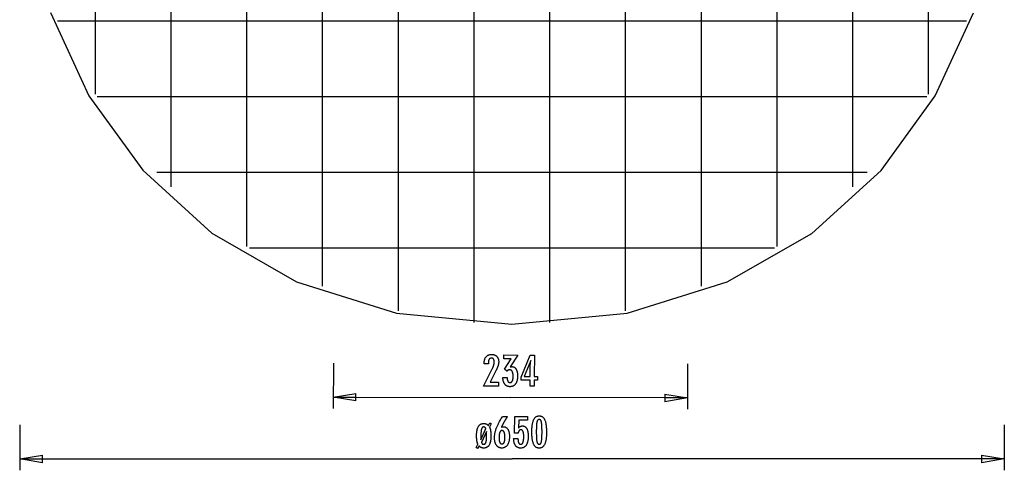
# Model space of a CAD drawing. Extents: x -35.2 to 35.2, y -37.3 to 37.3.
# Drawn here: x -35.2 to 29.8, y -37.3 to -7.6 of the extents above; entities that cross this region are included whole.
import ezdxf

# ---------------------------------------------------------------- set-up
doc = ezdxf.new("R2010")
doc.units = 0
doc.linetypes.add('NEW_LINE1', pattern=[0])
doc.layers.get('0').update_dxf_attribs({"linetype": 'CONTINUOUS'})

msp = doc.modelspace()

# ---------------------------------------------------------------- linework, layer by layer
at = {"color": 0}
for points in [[(-5.2024, -27.5731), (-5.2024, 37.2344)], [(-0.2024, -27.5731), (-0.2024, 37.2344)], [(-10.2022, -26.7922), (-10.2022, 36.4535)], [(4.7977, -26.7922), (4.7977, 36.4535)], [(-15.2022, -25.1695), (-15.2022, 34.8307)], [(9.7977, -25.1695), (9.7977, 34.8307)], [(-20.2022, -22.5555), (-20.2022, 32.2168)], [(14.7977, -22.5555), (14.7977, 32.2168)], [(-25.2023, -18.6215), (-25.2023, 28.2827)], [(19.7977, -18.6215), (19.7977, 28.2827)], [(-30.2023, -12.4899), (-30.2023, 22.1511)], [(24.7977, -12.4899), (24.7977, 22.1511)], [(27.2977, -7.6694), (-32.7023, -7.6694)], [(24.6838, -12.6694), (-30.0884, -12.6694)], [(20.7497, -17.6694), (-26.1544, -17.6694)], [(14.6182, -22.6694), (-20.0228, -22.6694)], [(-4.5754, -31.7699), (-4.0048, -30.6292), (-4.0048, -30.6292), (-3.9966, -30.6124), (-3.9887, -30.596), (-3.9811, -30.5797), (-3.9739, -30.5636), (-3.9668, -30.5476), (-3.96, -30.532), (-3.9535, -30.5164), (-3.9474, -30.5012), (-3.9413, -30.486), (-3.9357, -30.4711), (-3.9303, -30.4563), (-3.9253, -30.4417), (-3.9204, -30.4272), (-3.9159, -30.4131), (-3.9116, -30.399), (-3.9078, -30.3853), (-3.9078, -30.3853), (-3.904, -30.3715), (-3.9005, -30.3578), (-3.8972, -30.344), (-3.8943, -30.3305), (-3.8915, -30.3168), (-3.889, -30.3033), (-3.8867, -30.2898), (-3.8848, -30.2763), (-3.8829, -30.2628), (-3.8813, -30.2493), (-3.88, -30.2358), (-3.879, -30.2224), (-3.878, -30.2089), (-3.8775, -30.1957), (-3.8771, -30.1823), (-3.8771, -30.1691), (-3.8771, -30.1691), (-3.8771, -30.1542), (-3.8777, -30.1398), (-3.8786, -30.1258), (-3.88, -30.1125), (-3.8816, -30.0994), (-3.8837, -30.0868), (-3.8861, -30.0746), (-3.8891, -30.0631), (-3.8922, -30.0517), (-3.8958, -30.0409), (-3.8998, -30.0304), (-3.9043, -30.0205), (-3.9089, -30.0109), (-3.9141, -30.0018), (-3.9196, -29.9931), (-3.9256, -29.985), (-3.9256, -29.985), (-3.9317, -29.977), (-3.9383, -29.9698), (-3.9451, -29.9629), (-3.9524, -29.9568), (-3.9599, -29.9509), (-3.9679, -29.9457), (-3.9761, -29.9409), (-3.9847, -29.9368), (-3.9935, -29.9329), (-4.0027, -29.9297), (-4.0122, -29.9268), (-4.0222, -29.9247), (-4.0323, -29.9228), (-4.0429, -29.9216), (-4.0538, -29.9208), (-4.0651, -29.9207), (-4.0651, -29.9207), (-4.0769, -29.9209), (-4.0884, -29.9218), (-4.0996, -29.9234), (-4.1105, -29.9258), (-4.1209, -29.9288), (-4.131, -29.9325), (-4.1408, -29.9368), (-4.1503, -29.9419), (-4.1592, -29.9475), (-4.1679, -29.9538), (-4.1762, -29.9607), (-4.1843, -29.9685), (-4.1919, -29.9768), (-4.1993, -29.9858), (-4.2063, -29.9955), (-4.213, -30.006), (-4.213, -30.006), (-4.2191, -30.0168), (-4.2249, -30.0285), (-4.2302, -30.0405), (-4.2353, -30.0534), (-4.2398, -30.0666), (-4.244, -30.0807), (-4.2478, -30.0954), (-4.2513, -30.1107), (-4.2542, -30.1265), (-4.2569, -30.143), (-4.2591, -30.1601), (-4.261, -30.1778), (-4.2624, -30.1961), (-4.2635, -30.2152), (-4.2641, -30.2347), (-4.2645, -30.2551), (-4.2645, -30.2922), (-4.5402, -30.2915), (-4.5401, -30.246), (-4.5401, -30.246), (-4.5394, -30.2131), (-4.5377, -30.1812), (-4.535, -30.1501), (-4.5314, -30.1202), (-4.5266, -30.0909), (-4.5209, -30.0626), (-4.514, -30.0352), (-4.5062, -30.0089), (-4.4972, -29.9832), (-4.4873, -29.9585), (-4.4762, -29.9347), (-4.4643, -29.912), (-4.4511, -29.8899), (-4.4371, -29.8689), (-4.422, -29.8487), (-4.4059, -29.8296), (-4.4059, -29.8296), (-4.3887, -29.8113), (-4.3709, -29.7942), (-4.3523, -29.7783), (-4.333, -29.7636), (-4.3127, -29.75), (-4.2919, -29.7377), (-4.2701, -29.7266), (-4.2478, -29.7167), (-4.2244, -29.7077), (-4.2004, -29.7002), (-4.1755, -29.6937), (-4.15, -29.6886), (-4.1234, -29.6844), (-4.0963, -29.6816), (-4.0682, -29.6798), (-4.0396, -29.6795), (-4.0396, -29.6795), (-4.0134, -29.6799), (-3.9879, -29.6815), (-3.9631, -29.684), (-3.9391, -29.6878), (-3.9156, -29.6924), (-3.8929, -29.6981), (-3.8709, -29.7048), (-3.8496, -29.7127), (-3.8289, -29.7214), (-3.8089, -29.7312), (-3.7897, -29.742), (-3.7712, -29.754), (-3.7533, -29.7668), (-3.7362, -29.7808), (-3.7198, -29.7958), (-3.7042, -29.812), (-3.7042, -29.812), (-3.689, -29.8287), (-3.675, -29.8462), (-3.6619, -29.8645), (-3.6499, -29.8836), (-3.6387, -29.9033), (-3.6286, -29.9238), (-3.6194, -29.9451), (-3.6113, -29.9672), (-3.6039, -29.9899), (-3.5977, -30.0134), (-3.5924, -30.0376), (-3.5882, -30.0626), (-3.5848, -30.0882), (-3.5825, -30.1146), (-3.5811, -30.1418), (-3.5808, -30.1698), (-3.5808, -30.1698), (-3.5809, -30.1847), (-3.5814, -30.1998), (-3.5822, -30.2151), (-3.5835, -30.2307), (-3.585, -30.2462), (-3.587, -30.2619), (-3.5892, -30.2778), (-3.5919, -30.2939), (-3.5947, -30.31), (-3.598, -30.3262), (-3.6015, -30.3426), (-3.6055, -30.3592), (-3.6097, -30.3759), (-3.6144, -30.3928), (-3.6193, -30.4098), (-3.6247, -30.427), (-3.6247, -30.427), (-3.6303, -30.4441), (-3.6366, -30.4621), (-3.6432, -30.4804), (-3.6504, -30.4995), (-3.6579, -30.5188), (-3.6662, -30.5389), (-3.6747, -30.5593), (-3.6839, -30.5805), (-3.6933, -30.6019), (-3.7034, -30.6241), (-3.7138, -30.6466), (-3.7249, -30.6698), (-3.7363, -30.6933), (-3.7483, -30.7176), (-3.7606, -30.7422), (-3.7737, -30.7676), (-4.1546, -31.5023), (-3.6005, -31.5037), (-3.6012, -31.7723), (-4.5754, -31.7699)], [(-3.3063, -31.1968), (-3.0212, -31.1975), (-3.0212, -31.2111), (-3.0212, -31.2111), (-3.0209, -31.2303), (-3.0204, -31.2492), (-3.0194, -31.2673), (-3.0182, -31.285), (-3.0165, -31.3021), (-3.0145, -31.3186), (-3.0121, -31.3345), (-3.0095, -31.35), (-3.0062, -31.3647), (-3.0027, -31.379), (-2.9987, -31.3926), (-2.9945, -31.4058), (-2.9897, -31.4183), (-2.9847, -31.4303), (-2.9792, -31.4417), (-2.9734, -31.4525), (-2.9734, -31.4525), (-2.9671, -31.4625), (-2.9606, -31.4721), (-2.9538, -31.4808), (-2.9467, -31.4892), (-2.9391, -31.4967), (-2.9314, -31.5037), (-2.9232, -31.51), (-2.9149, -31.5157), (-2.906, -31.5205), (-2.8969, -31.5248), (-2.8875, -31.5284), (-2.8779, -31.5315), (-2.8678, -31.5337), (-2.8574, -31.5355), (-2.8467, -31.5364), (-2.8358, -31.537), (-2.8358, -31.537), (-2.8234, -31.5365), (-2.8115, -31.5353), (-2.7999, -31.5332), (-2.7888, -31.5305), (-2.7778, -31.5267), (-2.7674, -31.5223), (-2.7572, -31.517), (-2.7475, -31.5111), (-2.7379, -31.5041), (-2.7288, -31.4965), (-2.72, -31.4879), (-2.7117, -31.4787), (-2.7036, -31.4685), (-2.696, -31.4576), (-2.6886, -31.4459), (-2.6818, -31.4335), (-2.6818, -31.4335), (-2.675, -31.42), (-2.6689, -31.406), (-2.663, -31.3912), (-2.6578, -31.3759), (-2.6527, -31.3597), (-2.6482, -31.3431), (-2.6441, -31.3257), (-2.6405, -31.3078), (-2.637, -31.2889), (-2.6342, -31.2696), (-2.6318, -31.2495), (-2.6299, -31.2289), (-2.6282, -31.2073), (-2.6272, -31.1853), (-2.6265, -31.1625), (-2.6264, -31.1392), (-2.6264, -31.1392), (-2.6264, -31.112), (-2.6271, -31.0857), (-2.6281, -31.0602), (-2.6298, -31.0357), (-2.6317, -31.0118), (-2.6343, -30.9888), (-2.6371, -30.9667), (-2.6407, -30.9455), (-2.6444, -30.9249), (-2.6488, -30.9053), (-2.6535, -30.8865), (-2.6589, -30.8686), (-2.6644, -30.8514), (-2.6706, -30.8351), (-2.6772, -30.8196), (-2.6844, -30.8051), (-2.6844, -30.8051), (-2.6917, -30.7912), (-2.6997, -30.7782), (-2.708, -30.7661), (-2.7169, -30.7551), (-2.726, -30.7448), (-2.7358, -30.7354), (-2.7458, -30.7269), (-2.7565, -30.7195), (-2.7674, -30.7127), (-2.7789, -30.7069), (-2.7907, -30.702), (-2.8032, -30.698), (-2.8159, -30.6948), (-2.8293, -30.6926), (-2.8429, -30.6912), (-2.8572, -30.6908), (-2.8572, -30.6908), (-2.863, -30.6907), (-2.869, -30.691), (-2.875, -30.6913), (-2.881, -30.692), (-2.8867, -30.6928), (-2.8927, -30.6938), (-2.8986, -30.695), (-2.9046, -30.6965), (-2.9103, -30.698), (-2.9162, -30.6998), (-2.9219, -30.7018), (-2.9279, -30.704), (-2.9336, -30.7063), (-2.9393, -30.7088), (-2.945, -30.7115), (-2.9509, -30.7145), (-2.9509, -30.7145), (-2.9564, -30.7175), (-2.9621, -30.7208), (-2.9676, -30.7241), (-2.9733, -30.7278), (-2.9787, -30.7316), (-2.9841, -30.7356), (-2.9894, -30.7397), (-2.9948, -30.7442), (-2.9999, -30.7486), (-3.0051, -30.7534), (-3.0102, -30.7582), (-3.0153, -30.7634), (-3.0202, -30.7685), (-3.0253, -30.774), (-3.0302, -30.7796), (-3.0353, -30.7854), (-3.1972, -30.6556), (-2.767, -29.9648), (-3.2524, -29.9636), (-3.2518, -29.7157), (-2.3266, -29.718), (-2.8125, -30.4981), (-2.8125, -30.4981), (-2.8083, -30.4972), (-2.8042, -30.4965), (-2.8002, -30.4956), (-2.7963, -30.495), (-2.7924, -30.4941), (-2.7886, -30.4935), (-2.7848, -30.4928), (-2.7812, -30.4922), (-2.7775, -30.4915), (-2.7739, -30.4909), (-2.7703, -30.4903), (-2.767, -30.4897), (-2.7635, -30.4891), (-2.7602, -30.4887), (-2.7569, -30.4881), (-2.7537, -30.4878), (-2.7537, -30.4878), (-2.7504, -30.4872), (-2.7473, -30.4869), (-2.7441, -30.4866), (-2.7411, -30.4863), (-2.7381, -30.486), (-2.7351, -30.4857), (-2.7321, -30.4854), (-2.7292, -30.4854), (-2.7262, -30.4851), (-2.7232, -30.485), (-2.7202, -30.4848), (-2.7175, -30.4848), (-2.7145, -30.4847), (-2.7118, -30.4847), (-2.7089, -30.4847), (-2.7062, -30.4848), (-2.7062, -30.4848), (-2.6842, -30.4854), (-2.6629, -30.4873), (-2.6422, -30.4905), (-2.6222, -30.495), (-2.6027, -30.5007), (-2.5841, -30.5077), (-2.5659, -30.5159), (-2.5485, -30.5255), (-2.5316, -30.5362), (-2.5154, -30.5482), (-2.4998, -30.5615), (-2.485, -30.5762), (-2.4706, -30.592), (-2.4571, -30.6091), (-2.4442, -30.6274), (-2.4319, -30.6472), (-2.4319, -30.6472), (-2.4201, -30.6679), (-2.4091, -30.6898), (-2.3988, -30.7126), (-2.3895, -30.7367), (-2.3807, -30.7616), (-2.3728, -30.7877), (-2.3656, -30.8148), (-2.3593, -30.8432), (-2.3536, -30.8723), (-2.3488, -30.9026), (-2.3446, -30.9339), (-2.3413, -30.9665), (-2.3386, -30.9999), (-2.3368, -31.0346), (-2.3358, -31.0701), (-2.3356, -31.107), (-2.3356, -31.107), (-2.336, -31.1484), (-2.3377, -31.1889), (-2.3402, -31.228), (-2.344, -31.2661), (-2.3486, -31.3027), (-2.3543, -31.3383), (-2.3609, -31.3725), (-2.3687, -31.4058), (-2.3772, -31.4376), (-2.387, -31.4682), (-2.3976, -31.4976), (-2.4094, -31.5259), (-2.422, -31.5529), (-2.4358, -31.5787), (-2.4505, -31.6033), (-2.4663, -31.6268), (-2.4663, -31.6268), (-2.4829, -31.6488), (-2.5004, -31.6694), (-2.5188, -31.6885), (-2.5381, -31.7064), (-2.5581, -31.7227), (-2.5792, -31.7377), (-2.601, -31.7511), (-2.6239, -31.7633), (-2.6473, -31.7738), (-2.6717, -31.783), (-2.697, -31.7907), (-2.7232, -31.7972), (-2.7501, -31.8021), (-2.7781, -31.8056), (-2.8068, -31.8076), (-2.8365, -31.8084), (-2.8365, -31.8084), (-2.8635, -31.8075), (-2.8899, -31.8057), (-2.9154, -31.8025), (-2.9403, -31.7983), (-2.9643, -31.7926), (-2.9876, -31.7858), (-3.0101, -31.7777), (-3.032, -31.7687), (-3.0528, -31.7581), (-3.0731, -31.7464), (-3.0924, -31.7335), (-3.1112, -31.7194), (-3.1289, -31.7038), (-3.146, -31.6873), (-3.1623, -31.6694), (-3.178, -31.6505), (-3.178, -31.6505), (-3.1925, -31.6301), (-3.2062, -31.6088), (-3.2189, -31.5864), (-3.231, -31.563), (-3.242, -31.5384), (-3.2523, -31.5127), (-3.2616, -31.486), (-3.2702, -31.4583), (-3.2776, -31.4293), (-3.2844, -31.3993), (-3.2902, -31.3683), (-3.2952, -31.3362), (-3.2992, -31.3029), (-3.3024, -31.2686), (-3.3047, -31.2332), (-3.3063, -31.1968)], [(-1.5014, -31.7775), (-1.5004, -31.3876), (-2.0931, -31.3861), (-2.0926, -31.1725), (-1.4963, -29.7201), (-1.2263, -29.7208), (-1.2298, -31.1432), (-1.0149, -31.1437), (-1.0155, -31.3888), (-1.2304, -31.3883), (-1.2314, -31.7782), (-1.5014, -31.7775)], [(-14.4961, -30.246), (-14.5035, -33.2459)], [(-1.4998, -31.1425), (-1.4981, -30.437), (-1.4981, -30.437), (-1.4978, -30.4291), (-1.4978, -30.4212), (-1.4975, -30.4129), (-1.4974, -30.4046), (-1.4969, -30.3959), (-1.4966, -30.3871), (-1.496, -30.378), (-1.4957, -30.3688), (-1.495, -30.3591), (-1.4944, -30.3494), (-1.4936, -30.3393), (-1.493, -30.3292), (-1.4921, -30.3186), (-1.4912, -30.308), (-1.4902, -30.297), (-1.4893, -30.286), (-1.4893, -30.286), (-1.4881, -30.2744), (-1.487, -30.2629), (-1.4858, -30.251), (-1.4846, -30.2392), (-1.4831, -30.227), (-1.4818, -30.2147), (-1.4803, -30.2022), (-1.4789, -30.1897), (-1.4771, -30.1766), (-1.4755, -30.1636), (-1.4737, -30.1503), (-1.472, -30.137), (-1.47, -30.1233), (-1.4682, -30.1095), (-1.4661, -30.0955), (-1.4643, -30.0815), (-1.8898, -31.1415), (-1.4998, -31.1425)], [(8.8928, -30.3038), (8.8854, -33.3038)], [(-14.5017, -32.4959), (-13.0011, -32.2497)], [(-14.5017, -32.4959), (-2.8073, -32.5249)], [(-13.0023, -32.7497), (-14.5017, -32.4959)], [(-14.5017, -32.4959), (-13.0017, -32.4997)], [(-13.0023, -32.7497), (-13.0011, -32.2497)], [(7.3879, -32.3001), (7.3866, -32.8001)], [(7.3879, -32.3001), (8.8873, -32.5538)], [(8.8873, -32.5538), (-2.8073, -32.5249)], [(8.8873, -32.5538), (7.3866, -32.8001)], [(8.8873, -32.5538), (7.3873, -32.5501)], [(-3.4023, -34.4803), (-3.4023, -34.4803), (-3.3975, -34.4784), (-3.3929, -34.4766), (-3.3882, -34.4748), (-3.3837, -34.4732), (-3.379, -34.4715), (-3.3745, -34.47), (-3.37, -34.4685), (-3.3655, -34.4671), (-3.361, -34.4656), (-3.3565, -34.4643), (-3.352, -34.4631), (-3.3475, -34.4619), (-3.343, -34.4607), (-3.3386, -34.4597), (-3.3341, -34.4586), (-3.3299, -34.4577), (-3.3299, -34.4577), (-3.3254, -34.4567), (-3.3211, -34.4558), (-3.3167, -34.4549), (-3.3125, -34.4542), (-3.3082, -34.4535), (-3.304, -34.4529), (-3.2998, -34.4523), (-3.2959, -34.452), (-3.2917, -34.4514), (-3.2877, -34.4511), (-3.2837, -34.4508), (-3.2798, -34.4506), (-3.2759, -34.4503), (-3.272, -34.4502), (-3.2681, -34.4502), (-3.2645, -34.4502), (-3.2645, -34.4502), (-3.2417, -34.4508), (-3.2198, -34.4529), (-3.1983, -34.4562), (-3.1776, -34.461), (-3.1574, -34.467), (-3.1379, -34.4745), (-3.119, -34.4832), (-3.1007, -34.4935), (-3.083, -34.5049), (-3.0659, -34.5178), (-3.0494, -34.5319), (-3.0337, -34.5475), (-3.0184, -34.5643), (-3.0039, -34.5826), (-2.9898, -34.6023), (-2.9766, -34.6233), (-2.9766, -34.6233), (-2.9637, -34.6453), (-2.9518, -34.6686), (-2.9407, -34.6927), (-2.9305, -34.7181), (-2.921, -34.7443), (-2.9124, -34.7718), (-2.9046, -34.8003), (-2.8978, -34.83), (-2.8916, -34.8605), (-2.8863, -34.8923), (-2.8817, -34.925), (-2.8781, -34.9589), (-2.8752, -34.9937), (-2.8732, -35.0297), (-2.872, -35.0667), (-2.8717, -35.105), (-2.8717, -35.105), (-2.8721, -35.1491), (-2.8736, -35.1921), (-2.8761, -35.2338), (-2.8799, -35.2745), (-2.8845, -35.3136), (-2.8904, -35.3517), (-2.8971, -35.3884), (-2.9051, -35.4241), (-2.9138, -35.4582), (-2.9237, -35.4912), (-2.9346, -35.5229), (-2.9468, -35.5535), (-2.9597, -35.5826), (-2.9738, -35.6106), (-2.9889, -35.6373), (-3.0053, -35.6628), (-3.0053, -35.6628), (-3.0223, -35.6867), (-3.0404, -35.7091), (-3.0592, -35.73), (-3.079, -35.7495), (-3.0995, -35.7672), (-3.121, -35.7835), (-3.1433, -35.7983), (-3.1666, -35.8116), (-3.1905, -35.8231), (-3.2153, -35.8332), (-3.241, -35.8417), (-3.2678, -35.8488), (-3.2952, -35.8541), (-3.3236, -35.8581), (-3.3528, -35.8604), (-3.383, -35.8613), (-3.383, -35.8613), (-3.4097, -35.8605), (-3.436, -35.8583), (-3.4614, -35.8546), (-3.4863, -35.8496), (-3.5103, -35.8429), (-3.5337, -35.8349), (-3.5563, -35.8254), (-3.5784, -35.8146), (-3.5995, -35.8021), (-3.6201, -35.7883), (-3.6399, -35.7729), (-3.6591, -35.7562), (-3.6774, -35.7379), (-3.6953, -35.7183), (-3.7122, -35.6971), (-3.7287, -35.6746), (-3.7287, -35.6746), (-3.7442, -35.6506), (-3.7587, -35.6257), (-3.7722, -35.5996), (-3.7848, -35.5727), (-3.7963, -35.5445), (-3.8069, -35.5155), (-3.8164, -35.4854), (-3.825, -35.4543), (-3.8324, -35.4219), (-3.839, -35.3886), (-3.8444, -35.3543), (-3.849, -35.319), (-3.8525, -35.2826), (-3.855, -35.2451), (-3.8565, -35.2066), (-3.8571, -35.1671), (-3.8571, -35.1671), (-3.8565, -35.1308), (-3.8551, -35.0944), (-3.8527, -35.0576), (-3.8495, -35.0208), (-3.8452, -34.9835), (-3.84, -34.9461), (-3.8339, -34.9084), (-3.827, -34.8706), (-3.8189, -34.8323), (-3.81, -34.794), (-3.8, -34.7552), (-3.7893, -34.7164), (-3.7775, -34.6772), (-3.7648, -34.6378), (-3.7512, -34.5981), (-3.7367, -34.5584), (-3.7367, -34.5584), (-3.7208, -34.5176), (-3.7038, -34.4759), (-3.6853, -34.433), (-3.6657, -34.389), (-3.6445, -34.3438), (-3.6223, -34.2976), (-3.5986, -34.2502), (-3.5737, -34.2017), (-3.5473, -34.1519), (-3.5197, -34.1011), (-3.4907, -34.0491), (-3.4606, -33.996), (-3.4289, -33.9417), (-3.3962, -33.8864), (-3.362, -33.83), (-3.3266, -33.7724), (-2.9959, -33.7724), (-2.9959, -33.7724), (-3.011, -33.7949), (-3.0261, -33.8177), (-3.0409, -33.8402), (-3.0558, -33.863), (-3.0703, -33.8855), (-3.0848, -33.9081), (-3.099, -33.9306), (-3.1133, -33.9533), (-3.1271, -33.9755), (-3.1409, -33.998), (-3.1545, -34.0202), (-3.168, -34.0427), (-3.1812, -34.0649), (-3.1944, -34.0872), (-3.2074, -34.1094), (-3.2203, -34.1318), (-3.2203, -34.1318), (-3.2329, -34.1538), (-3.2454, -34.176), (-3.2577, -34.1979), (-3.27, -34.2201), (-3.2818, -34.242), (-3.2937, -34.264), (-3.3053, -34.2859), (-3.3169, -34.3078), (-3.328, -34.3294), (-3.3391, -34.3511), (-3.35, -34.3727), (-3.3609, -34.3944), (-3.3714, -34.4158), (-3.3819, -34.4374), (-3.3921, -34.4587), (-3.4023, -34.4803)], [(-2.5923, -35.2235), (-2.3072, -35.2235), (-2.3072, -35.2235), (-2.3069, -35.2473), (-2.3064, -35.2706), (-2.3054, -35.2931), (-2.3043, -35.3149), (-2.3026, -35.3357), (-2.3007, -35.356), (-2.2984, -35.3754), (-2.2958, -35.3942), (-2.2927, -35.4119), (-2.2893, -35.429), (-2.2856, -35.4453), (-2.2816, -35.461), (-2.277, -35.4757), (-2.2722, -35.4898), (-2.267, -35.503), (-2.2616, -35.5156), (-2.2616, -35.5156), (-2.2556, -35.5271), (-2.2494, -35.5381), (-2.2427, -35.5482), (-2.2359, -35.5577), (-2.2285, -35.5662), (-2.2208, -35.5742), (-2.2127, -35.5814), (-2.2044, -35.5879), (-2.1955, -35.5934), (-2.1863, -35.5984), (-2.1768, -35.6024), (-2.167, -35.6059), (-2.1567, -35.6084), (-2.1461, -35.6104), (-2.1351, -35.6115), (-2.1238, -35.612), (-2.1238, -35.612), (-2.1114, -35.6114), (-2.0996, -35.6099), (-2.088, -35.6074), (-2.0771, -35.604), (-2.0664, -35.5995), (-2.0562, -35.5942), (-2.0463, -35.5878), (-2.037, -35.5805), (-2.0278, -35.572), (-2.0191, -35.5627), (-2.0108, -35.5524), (-2.003, -35.5411), (-1.9954, -35.5287), (-1.9884, -35.5155), (-1.9817, -35.5012), (-1.9756, -35.486), (-1.9756, -35.486), (-1.9696, -35.4696), (-1.9641, -35.4523), (-1.9588, -35.434), (-1.9542, -35.4148), (-1.9497, -35.3944), (-1.9457, -35.3731), (-1.942, -35.3508), (-1.9389, -35.3276), (-1.9359, -35.3032), (-1.9334, -35.2779), (-1.9313, -35.2515), (-1.9297, -35.2243), (-1.9283, -35.1959), (-1.9274, -35.1666), (-1.9268, -35.1362), (-1.9267, -35.105), (-1.9267, -35.105), (-1.9268, -35.0762), (-1.9273, -35.0485), (-1.9281, -35.0217), (-1.9295, -34.9961), (-1.931, -34.9712), (-1.933, -34.9474), (-1.9353, -34.9245), (-1.9382, -34.9028), (-1.9411, -34.8817), (-1.9446, -34.8618), (-1.9483, -34.8427), (-1.9526, -34.8248), (-1.957, -34.8077), (-1.9619, -34.7917), (-1.9671, -34.7765), (-1.9728, -34.7625), (-1.9728, -34.7625), (-1.9786, -34.7491), (-1.9851, -34.7367), (-1.9918, -34.7251), (-1.9991, -34.7145), (-2.0065, -34.7045), (-2.0145, -34.6956), (-2.0228, -34.6874), (-2.0317, -34.6803), (-2.0407, -34.6737), (-2.0503, -34.6681), (-2.0602, -34.6634), (-2.0706, -34.6596), (-2.0812, -34.6565), (-2.0923, -34.6545), (-2.1038, -34.6532), (-2.1158, -34.6529), (-2.1158, -34.6529), (-2.1244, -34.653), (-2.133, -34.6536), (-2.1414, -34.6546), (-2.1497, -34.6563), (-2.1576, -34.6582), (-2.1654, -34.6606), (-2.173, -34.6634), (-2.1805, -34.6669), (-2.1875, -34.6705), (-2.1946, -34.6747), (-2.2013, -34.6793), (-2.208, -34.6844), (-2.2142, -34.6898), (-2.2204, -34.6957), (-2.2262, -34.702), (-2.232, -34.7089), (-2.232, -34.7089), (-2.2374, -34.7159), (-2.2427, -34.7235), (-2.2476, -34.7314), (-2.2524, -34.7399), (-2.2568, -34.7485), (-2.2612, -34.7577), (-2.2652, -34.7671), (-2.2691, -34.7772), (-2.2725, -34.7874), (-2.2759, -34.7981), (-2.2789, -34.8092), (-2.2818, -34.8208), (-2.2843, -34.8326), (-2.2867, -34.8449), (-2.2888, -34.8575), (-2.2908, -34.8707), (-2.5387, -34.8707), (-2.5109, -33.7724), (-1.6788, -33.7724), (-1.6788, -34.0203), (-2.2602, -34.0203), (-2.2743, -34.5344), (-2.2743, -34.5344), (-2.2674, -34.5258), (-2.2607, -34.5176), (-2.2538, -34.5096), (-2.247, -34.502), (-2.2399, -34.4946), (-2.233, -34.4875), (-2.2258, -34.4807), (-2.2187, -34.4743), (-2.2112, -34.4679), (-2.2039, -34.462), (-2.1964, -34.4563), (-2.1889, -34.451), (-2.1811, -34.4458), (-2.1735, -34.441), (-2.1655, -34.4364), (-2.1577, -34.4323), (-2.1577, -34.4323), (-2.1494, -34.4282), (-2.1412, -34.4244), (-2.1328, -34.4209), (-2.1244, -34.4177), (-2.1155, -34.4146), (-2.1068, -34.412), (-2.0978, -34.4095), (-2.0888, -34.4075), (-2.0795, -34.4055), (-2.0702, -34.4038), (-2.0606, -34.4024), (-2.051, -34.4013), (-2.0411, -34.4003), (-2.0312, -34.3998), (-2.021, -34.3994), (-2.0109, -34.3994), (-2.0109, -34.3994), (-1.9886, -34.4), (-1.967, -34.4021), (-1.946, -34.4054), (-1.9257, -34.4102), (-1.9059, -34.4162), (-1.8869, -34.4237), (-1.8685, -34.4324), (-1.8508, -34.4427), (-1.8336, -34.4541), (-1.8171, -34.467), (-1.8012, -34.4813), (-1.7862, -34.497), (-1.7715, -34.5138), (-1.7577, -34.5322), (-1.7445, -34.5519), (-1.732, -34.573), (-1.732, -34.573), (-1.7199, -34.5952), (-1.7087, -34.6186), (-1.6982, -34.6431), (-1.6886, -34.6689), (-1.6796, -34.6956), (-1.6716, -34.7238), (-1.6643, -34.7529), (-1.6578, -34.7835), (-1.652, -34.8148), (-1.647, -34.8475), (-1.6427, -34.8813), (-1.6393, -34.9164), (-1.6365, -34.9524), (-1.6347, -34.9897), (-1.6335, -35.0281), (-1.6332, -35.0678), (-1.6332, -35.0678), (-1.6336, -35.1159), (-1.6351, -35.1628), (-1.6375, -35.208), (-1.641, -35.252), (-1.6453, -35.2942), (-1.6507, -35.3352), (-1.657, -35.3746), (-1.6645, -35.4126), (-1.6727, -35.4489), (-1.6821, -35.4839), (-1.6924, -35.5173), (-1.7038, -35.5493), (-1.7159, -35.5797), (-1.7292, -35.6087), (-1.7434, -35.6361), (-1.7588, -35.6623), (-1.7588, -35.6623), (-1.7748, -35.6866), (-1.7918, -35.7095), (-1.8097, -35.7307), (-1.8287, -35.7505), (-1.8485, -35.7686), (-1.8694, -35.7852), (-1.8911, -35.8001), (-1.9139, -35.8136), (-1.9374, -35.8253), (-1.9621, -35.8356), (-1.9875, -35.8442), (-2.0141, -35.8514), (-2.0414, -35.8569), (-2.0698, -35.8609), (-2.099, -35.8632), (-2.1294, -35.8641), (-2.1294, -35.8641), (-2.1564, -35.8633), (-2.1828, -35.8614), (-2.2083, -35.8581), (-2.2332, -35.8536), (-2.2571, -35.8476), (-2.2804, -35.8406), (-2.3029, -35.8321), (-2.3248, -35.8225), (-2.3456, -35.8113), (-2.3658, -35.799), (-2.3851, -35.7853), (-2.4039, -35.7705), (-2.4217, -35.7542), (-2.4388, -35.7368), (-2.4551, -35.718), (-2.4709, -35.6981), (-2.4709, -35.6981), (-2.4855, -35.6767), (-2.4992, -35.6543), (-2.5119, -35.6309), (-2.5238, -35.6066), (-2.5346, -35.5811), (-2.5446, -35.5546), (-2.5536, -35.527), (-2.5618, -35.4985), (-2.5688, -35.4687), (-2.575, -35.438), (-2.5802, -35.4062), (-2.5846, -35.3735), (-2.5878, -35.3396), (-2.5903, -35.3048), (-2.5917, -35.2688), (-2.5923, -35.232), (-2.5923, -35.2235)], [(-0.4248, -34.8472), (-0.4248, -34.8472), (-0.4252, -34.9103), (-0.4266, -34.9716), (-0.4288, -35.0306), (-0.4322, -35.0878), (-0.4363, -35.1427), (-0.4415, -35.1957), (-0.4476, -35.2465), (-0.4547, -35.2955), (-0.4626, -35.3422), (-0.4715, -35.387), (-0.4813, -35.4297), (-0.4922, -35.4704), (-0.5038, -35.5089), (-0.5165, -35.5455), (-0.5301, -35.5799), (-0.5447, -35.6125), (-0.5447, -35.6125), (-0.5601, -35.6428), (-0.5765, -35.6713), (-0.5938, -35.6978), (-0.6123, -35.7225), (-0.6316, -35.745), (-0.652, -35.7657), (-0.6733, -35.7844), (-0.6957, -35.8012), (-0.7188, -35.8157), (-0.743, -35.8285), (-0.7681, -35.8393), (-0.7944, -35.8483), (-0.8215, -35.855), (-0.8496, -35.86), (-0.8786, -35.863), (-0.9088, -35.8641), (-0.9088, -35.8641), (-0.9393, -35.863), (-0.9689, -35.86), (-0.9974, -35.8549), (-1.025, -35.848), (-1.0514, -35.8388), (-1.0769, -35.8279), (-1.1014, -35.8148), (-1.1249, -35.7999), (-1.1473, -35.7827), (-1.1687, -35.7637), (-1.189, -35.7425), (-1.2084, -35.7196), (-1.2267, -35.6944), (-1.2441, -35.6674), (-1.2603, -35.6383), (-1.2757, -35.6073), (-1.2757, -35.6073), (-1.2898, -35.5739), (-1.3031, -35.5383), (-1.3155, -35.5004), (-1.3271, -35.4604), (-1.3376, -35.418), (-1.3473, -35.3734), (-1.3561, -35.3266), (-1.3641, -35.2776), (-1.3709, -35.2261), (-1.3769, -35.1724), (-1.3819, -35.1165), (-1.3862, -35.0584), (-1.3894, -34.9978), (-1.3917, -34.9351), (-1.3931, -34.8702), (-1.3937, -34.803), (-1.3937, -34.803), (-1.3931, -34.7355), (-1.3917, -34.6704), (-1.3894, -34.6074), (-1.3862, -34.5469), (-1.3819, -34.4884), (-1.3769, -34.4324), (-1.3709, -34.3785), (-1.3641, -34.3271), (-1.3561, -34.2777), (-1.3473, -34.2308), (-1.3376, -34.1859), (-1.3271, -34.1435), (-1.3155, -34.1031), (-1.3031, -34.0653), (-1.2898, -34.0296), (-1.2757, -33.9963), (-1.2757, -33.9963), (-1.2603, -33.9649), (-1.2441, -33.9356), (-1.2267, -33.9083), (-1.2084, -33.8832), (-1.189, -33.86), (-1.1687, -33.8388), (-1.1473, -33.8196), (-1.1249, -33.8026), (-1.1014, -33.7874), (-1.0769, -33.7743), (-1.0514, -33.7631), (-1.025, -33.7541), (-0.9974, -33.747), (-0.9689, -33.742), (-0.9393, -33.739), (-0.9088, -33.7381), (-0.9088, -33.7381), (-0.8773, -33.739), (-0.847, -33.7421), (-0.8177, -33.7471), (-0.7898, -33.7544), (-0.7627, -33.7635), (-0.7369, -33.7748), (-0.7121, -33.7881), (-0.6886, -33.8036), (-0.6659, -33.8209), (-0.6445, -33.8403), (-0.6241, -33.8618), (-0.605, -33.8854), (-0.5867, -33.9109), (-0.5698, -33.9386), (-0.5538, -33.9682), (-0.5391, -34.0001), (-0.5391, -34.0001), (-0.5251, -34.034), (-0.5121, -34.0704), (-0.5, -34.1094), (-0.489, -34.1511), (-0.4786, -34.1951), (-0.4692, -34.2417), (-0.4607, -34.2909), (-0.4533, -34.3426), (-0.4465, -34.3967), (-0.4407, -34.4534), (-0.4358, -34.5127), (-0.4318, -34.5746), (-0.4286, -34.6388), (-0.4264, -34.7057), (-0.4251, -34.7752), (-0.4248, -34.8472)], [(-35.2023, -34.3305), (-35.2023, -37.3305)], [(-5.0617, -35.8298), (-4.9498, -35.6148), (-4.9498, -35.6148), (-4.9553, -35.6026), (-4.9607, -35.5902), (-4.9659, -35.5774), (-4.9711, -35.5644), (-4.9759, -35.5508), (-4.9806, -35.5371), (-4.9851, -35.5229), (-4.9896, -35.5086), (-4.9936, -35.4937), (-4.9975, -35.4785), (-5.0012, -35.463), (-5.0049, -35.4472), (-5.0082, -35.4309), (-5.0115, -35.4145), (-5.0145, -35.3976), (-5.0175, -35.3806), (-5.0175, -35.3806), (-5.02, -35.3629), (-5.0225, -35.3449), (-5.0247, -35.3265), (-5.027, -35.3077), (-5.0289, -35.2884), (-5.0307, -35.2689), (-5.0323, -35.2489), (-5.034, -35.2286), (-5.0352, -35.2077), (-5.0363, -35.1865), (-5.0372, -35.1649), (-5.0381, -35.143), (-5.0386, -35.1206), (-5.0391, -35.0979), (-5.0394, -35.0747), (-5.0396, -35.0513), (-5.0396, -35.0513), (-5.039, -35.0008), (-5.0376, -34.9521), (-5.0353, -34.9049), (-5.0322, -34.8595), (-5.0279, -34.8155), (-5.0229, -34.7732), (-5.017, -34.7325), (-5.0103, -34.6936), (-5.0024, -34.6561), (-4.9937, -34.6203), (-4.984, -34.5861), (-4.9736, -34.5537), (-4.9621, -34.5226), (-4.9498, -34.4934), (-4.9365, -34.4658), (-4.9225, -34.4399), (-4.9225, -34.4399), (-4.9072, -34.4153), (-4.8911, -34.3924), (-4.8741, -34.3711), (-4.8563, -34.3515), (-4.8373, -34.3333), (-4.8176, -34.3168), (-4.7968, -34.3018), (-4.7753, -34.2885), (-4.7526, -34.2766), (-4.7291, -34.2664), (-4.7046, -34.2577), (-4.6793, -34.2507), (-4.6528, -34.2451), (-4.6256, -34.2412), (-4.5973, -34.2388), (-4.5683, -34.2381), (-4.5683, -34.2381), (-4.5563, -34.2381), (-4.5446, -34.2385), (-4.5331, -34.2392), (-4.5218, -34.2402), (-4.5105, -34.2413), (-4.4994, -34.2427), (-4.4885, -34.2444), (-4.4778, -34.2465), (-4.467, -34.2486), (-4.4565, -34.2511), (-4.4462, -34.2539), (-4.436, -34.257), (-4.4258, -34.2602), (-4.4159, -34.2638), (-4.4062, -34.2676), (-4.3966, -34.2719), (-4.3966, -34.2719), (-4.387, -34.2761), (-4.3776, -34.2807), (-4.3683, -34.2856), (-4.3592, -34.2908), (-4.3501, -34.2961), (-4.3412, -34.3018), (-4.3324, -34.3077), (-4.3238, -34.314), (-4.3151, -34.3203), (-4.3067, -34.327), (-4.2983, -34.334), (-4.2901, -34.3413), (-4.2819, -34.3487), (-4.2739, -34.3566), (-4.266, -34.3646), (-4.2583, -34.3731), (-4.1647, -34.2037), (-4.0721, -34.2545), (-4.1906, -34.4723), (-4.1906, -34.4723), (-4.1846, -34.4844), (-4.1789, -34.497), (-4.1733, -34.5099), (-4.168, -34.5233), (-4.1628, -34.5369), (-4.1578, -34.551), (-4.153, -34.5655), (-4.1485, -34.5805), (-4.144, -34.5956), (-4.1398, -34.6112), (-4.1356, -34.6271), (-4.1318, -34.6435), (-4.1281, -34.6601), (-4.1246, -34.6773), (-4.1212, -34.6948), (-4.1182, -34.7127), (-4.1182, -34.7127), (-4.1152, -34.7307), (-4.1125, -34.7493), (-4.11, -34.7682), (-4.1077, -34.7877), (-4.1055, -34.8073), (-4.1035, -34.8276), (-4.1017, -34.8481), (-4.1002, -34.8692), (-4.0987, -34.8904), (-4.0975, -34.9122), (-4.0965, -34.9342), (-4.0957, -34.9569), (-4.095, -34.9797), (-4.0945, -35.003), (-4.0942, -35.0267), (-4.0942, -35.0509), (-4.0942, -35.0509), (-4.0946, -35.1012), (-4.096, -35.1499), (-4.0982, -35.1969), (-4.1014, -35.2424), (-4.1054, -35.2862), (-4.1105, -35.3285), (-4.1164, -35.369), (-4.1234, -35.4081), (-4.131, -35.4453), (-4.1398, -35.481), (-4.1493, -35.515), (-4.1599, -35.5475), (-4.1712, -35.5783), (-4.1837, -35.6075), (-4.197, -35.635), (-4.2113, -35.6609), (-4.2113, -35.6609), (-4.2263, -35.6851), (-4.2424, -35.7078), (-4.2593, -35.7289), (-4.2774, -35.7485), (-4.2963, -35.7664), (-4.3163, -35.7829), (-4.3371, -35.7978), (-4.3591, -35.8112), (-4.3817, -35.8228), (-4.4055, -35.833), (-4.4302, -35.8416), (-4.4559, -35.8487), (-4.4824, -35.8541), (-4.5101, -35.8581), (-4.5387, -35.8604), (-4.5683, -35.8613), (-4.5683, -35.8613), (-4.5806, -35.8611), (-4.5929, -35.8607), (-4.605, -35.8599), (-4.617, -35.8589), (-4.6286, -35.8575), (-4.6402, -35.856), (-4.6516, -35.8541), (-4.663, -35.8521), (-4.6739, -35.8495), (-4.6849, -35.8469), (-4.6955, -35.8438), (-4.7062, -35.8406), (-4.7164, -35.8369), (-4.7266, -35.8331), (-4.7366, -35.8289), (-4.7466, -35.8246), (-4.7466, -35.8246), (-4.7561, -35.8199), (-4.7656, -35.815), (-4.7748, -35.8097), (-4.784, -35.8042), (-4.7928, -35.7983), (-4.8015, -35.7924), (-4.81, -35.786), (-4.8185, -35.7795), (-4.8265, -35.7725), (-4.8345, -35.7654), (-4.8421, -35.7578), (-4.8498, -35.7502), (-4.8571, -35.7422), (-4.8643, -35.734), (-4.8713, -35.7255), (-4.8783, -35.7169), (-4.9719, -35.8806), (-5.0617, -35.8298)], [(-0.7211, -34.7936), (-0.7211, -34.7936), (-0.7212, -34.7317), (-0.7217, -34.6728), (-0.7224, -34.6165), (-0.7236, -34.563), (-0.7249, -34.5121), (-0.7267, -34.464), (-0.7287, -34.4186), (-0.7312, -34.3761), (-0.7338, -34.336), (-0.7369, -34.2987), (-0.7401, -34.2641), (-0.7439, -34.2324), (-0.7477, -34.2032), (-0.752, -34.1769), (-0.7566, -34.1531), (-0.7616, -34.1322), (-0.7616, -34.1322), (-0.7668, -34.113), (-0.7727, -34.0953), (-0.779, -34.0786), (-0.786, -34.0633), (-0.7932, -34.0492), (-0.8012, -34.0363), (-0.8096, -34.0246), (-0.8187, -34.0143), (-0.828, -34.005), (-0.8381, -33.9971), (-0.8485, -33.9902), (-0.8596, -33.9848), (-0.871, -33.9805), (-0.8831, -33.9775), (-0.8956, -33.9757), (-0.9088, -33.9751), (-0.9088, -33.9751), (-0.9217, -33.9757), (-0.9341, -33.9775), (-0.9461, -33.9806), (-0.9576, -33.9851), (-0.9684, -33.9907), (-0.9789, -33.9976), (-0.9888, -34.0057), (-0.9984, -34.0152), (-1.0072, -34.0257), (-1.0156, -34.0377), (-1.0236, -34.0509), (-1.0311, -34.0653), (-1.038, -34.0809), (-1.0444, -34.0979), (-1.0504, -34.116), (-1.056, -34.1355), (-1.056, -34.1355), (-1.0609, -34.1568), (-1.0656, -34.1809), (-1.07, -34.2075), (-1.0741, -34.2369), (-1.0777, -34.2687), (-1.0811, -34.3033), (-1.0842, -34.3404), (-1.0871, -34.3804), (-1.0894, -34.4227), (-1.0915, -34.4678), (-1.0932, -34.5154), (-1.0948, -34.5659), (-1.0958, -34.6188), (-1.0966, -34.6744), (-1.0971, -34.7326), (-1.0974, -34.7936), (-1.0974, -34.7936), (-1.0971, -34.8543), (-1.0966, -34.9126), (-1.0958, -34.968), (-1.0948, -35.021), (-1.0932, -35.0712), (-1.0915, -35.1189), (-1.0894, -35.1638), (-1.0871, -35.2063), (-1.0842, -35.2459), (-1.0811, -35.283), (-1.0777, -35.3173), (-1.0741, -35.3492), (-1.07, -35.3783), (-1.0656, -35.4049), (-1.0609, -35.4288), (-1.056, -35.4502), (-1.056, -35.4502), (-1.0504, -35.4692), (-1.0444, -35.4872), (-1.038, -35.5039), (-1.0311, -35.5195), (-1.0236, -35.5336), (-1.0156, -35.5468), (-1.0072, -35.5585), (-0.9984, -35.5693), (-0.9888, -35.5785), (-0.9789, -35.5866), (-0.9684, -35.5934), (-0.9576, -35.5991), (-0.9461, -35.6033), (-0.9341, -35.6066), (-0.9217, -35.6084), (-0.9088, -35.6092), (-0.9088, -35.6092), (-0.8956, -35.6084), (-0.8831, -35.6066), (-0.871, -35.6036), (-0.8596, -35.5994), (-0.8485, -35.5937), (-0.8381, -35.5871), (-0.828, -35.5793), (-0.8187, -35.5703), (-0.8096, -35.5598), (-0.8012, -35.5483), (-0.7932, -35.5354), (-0.786, -35.5216), (-0.779, -35.5063), (-0.7727, -35.4899), (-0.7668, -35.4722), (-0.7616, -35.4535), (-0.7616, -35.4535), (-0.7566, -35.4325), (-0.752, -35.4089), (-0.7477, -35.3826), (-0.7439, -35.3537), (-0.7401, -35.3219), (-0.7369, -35.2875), (-0.7338, -35.2504), (-0.7312, -35.2106), (-0.7287, -35.1679), (-0.7267, -35.1226), (-0.7249, -35.0745), (-0.7236, -35.0239), (-0.7224, -34.9703), (-0.7217, -34.9141), (-0.7212, -34.8552), (-0.7211, -34.7936)], [(29.7977, -34.3305), (29.7977, -37.3305)], [(-4.7513, -35.3213), (-4.4248, -34.5767), (-4.4248, -34.5767), (-4.4281, -34.5698), (-4.4317, -34.5633), (-4.4353, -34.5569), (-4.439, -34.5509), (-4.4426, -34.5449), (-4.4465, -34.5393), (-4.4504, -34.5338), (-4.4544, -34.5287), (-4.4583, -34.5235), (-4.4624, -34.5187), (-4.4665, -34.5141), (-4.4707, -34.5098), (-4.4749, -34.5055), (-4.4793, -34.5016), (-4.4838, -34.4979), (-4.4883, -34.4944), (-4.4883, -34.4944), (-4.4928, -34.491), (-4.4973, -34.4878), (-4.5019, -34.4848), (-4.5067, -34.4822), (-4.5114, -34.4797), (-4.5162, -34.4774), (-4.5211, -34.4753), (-4.5262, -34.4736), (-4.5311, -34.4719), (-4.5362, -34.4705), (-4.5413, -34.4692), (-4.5466, -34.4683), (-4.5519, -34.4675), (-4.5573, -34.467), (-4.5627, -34.4667), (-4.5683, -34.4667), (-4.5683, -34.4667), (-4.5806, -34.4671), (-4.5926, -34.4687), (-4.6042, -34.4712), (-4.6154, -34.475), (-4.6259, -34.4796), (-4.6361, -34.4855), (-4.6459, -34.4922), (-4.6553, -34.5002), (-4.664, -34.509), (-4.6724, -34.5191), (-4.6804, -34.53), (-4.688, -34.5422), (-4.695, -34.5552), (-4.7016, -34.5695), (-4.7078, -34.5847), (-4.7136, -34.6012), (-4.7136, -34.6012), (-4.7186, -34.6186), (-4.7235, -34.6377), (-4.7281, -34.6582), (-4.7324, -34.6804), (-4.7362, -34.7039), (-4.7397, -34.7292), (-4.7429, -34.7558), (-4.7459, -34.7842), (-4.7483, -34.8138), (-4.7505, -34.8451), (-4.7524, -34.8779), (-4.754, -34.9123), (-4.7551, -34.9481), (-4.7561, -34.9855), (-4.7566, -35.0244), (-4.7569, -35.065), (-4.7569, -35.065), (-4.7568, -35.071), (-4.7568, -35.0773), (-4.7568, -35.0836), (-4.7568, -35.0899), (-4.7568, -35.0962), (-4.7568, -35.1026), (-4.7568, -35.109), (-4.7568, -35.1156), (-4.7566, -35.1221), (-4.7566, -35.1287), (-4.7566, -35.1353), (-4.7566, -35.1419), (-4.7565, -35.1485), (-4.7565, -35.1553), (-4.7565, -35.162), (-4.7565, -35.1689), (-4.7565, -35.1689), (-4.7562, -35.1757), (-4.7561, -35.1831), (-4.7558, -35.1907), (-4.7558, -35.1988), (-4.7555, -35.207), (-4.7552, -35.2158), (-4.7549, -35.2247), (-4.7547, -35.2342), (-4.7541, -35.2438), (-4.7538, -35.2539), (-4.7534, -35.2642), (-4.7531, -35.275), (-4.7525, -35.2859), (-4.7522, -35.2974), (-4.7516, -35.3091), (-4.7513, -35.3213)], [(-4.7127, -35.4991), (-4.7127, -35.4991), (-4.7092, -35.5064), (-4.7059, -35.5137), (-4.7024, -35.5205), (-4.6991, -35.5273), (-4.6954, -35.5336), (-4.6918, -35.5398), (-4.688, -35.5456), (-4.6844, -35.5513), (-4.6804, -35.5565), (-4.6765, -35.5617), (-4.6724, -35.5665), (-4.6685, -35.5712), (-4.6643, -35.5755), (-4.6601, -35.5796), (-4.6558, -35.5834), (-4.6516, -35.5871), (-4.6516, -35.5871), (-4.647, -35.5902), (-4.6425, -35.5934), (-4.6377, -35.5962), (-4.633, -35.599), (-4.628, -35.6014), (-4.6231, -35.6037), (-4.618, -35.6057), (-4.613, -35.6077), (-4.6076, -35.6092), (-4.6024, -35.6107), (-4.5968, -35.6119), (-4.5914, -35.613), (-4.5857, -35.6137), (-4.58, -35.6143), (-4.5741, -35.6146), (-4.5683, -35.6148), (-4.5683, -35.6148), (-4.5556, -35.6142), (-4.5436, -35.6127), (-4.5319, -35.61), (-4.5208, -35.6064), (-4.51, -35.6016), (-4.4998, -35.5959), (-4.4899, -35.589), (-4.4806, -35.5813), (-4.4716, -35.5723), (-4.4631, -35.5624), (-4.455, -35.5515), (-4.4475, -35.5396), (-4.4403, -35.5265), (-4.4336, -35.5125), (-4.4273, -35.4974), (-4.4216, -35.4813), (-4.4216, -35.4813), (-4.416, -35.4637), (-4.411, -35.4448), (-4.4063, -35.4245), (-4.402, -35.4029), (-4.3979, -35.3797), (-4.3942, -35.3553), (-4.3908, -35.3293), (-4.388, -35.3022), (-4.3853, -35.2734), (-4.3831, -35.2433), (-4.3811, -35.2117), (-4.3796, -35.1789), (-4.3783, -35.1444), (-4.3775, -35.1087), (-4.377, -35.0715), (-4.3769, -35.033), (-4.3769, -35.033), (-4.3769, -35.0268), (-4.3769, -35.0205), (-4.3769, -35.014), (-4.3769, -35.0076), (-4.3769, -35.0008), (-4.3769, -34.9939), (-4.3769, -34.9868), (-4.3772, -34.9798), (-4.3772, -34.9723), (-4.3774, -34.9648), (-4.3774, -34.9571), (-4.3777, -34.9495), (-4.3778, -34.9414), (-4.3781, -34.9333), (-4.3784, -34.925), (-4.3787, -34.9168), (-4.3787, -34.9168), (-4.3789, -34.908), (-4.3792, -34.8992), (-4.3795, -34.8902), (-4.3798, -34.8812), (-4.3801, -34.8719), (-4.3805, -34.8626), (-4.3808, -34.853), (-4.3814, -34.8434), (-4.3817, -34.8333), (-4.3823, -34.8233), (-4.3826, -34.8131), (-4.3832, -34.8029), (-4.3835, -34.7924), (-4.3841, -34.7818), (-4.3847, -34.771), (-4.3853, -34.7602), (-4.7127, -35.4991)], [(-3.558, -35.1407), (-3.558, -35.1407), (-3.5577, -35.1687), (-3.5572, -35.1959), (-3.5562, -35.2222), (-3.5549, -35.2476), (-3.5531, -35.272), (-3.5511, -35.2956), (-3.5486, -35.3182), (-3.5459, -35.34), (-3.5425, -35.3607), (-3.5389, -35.3806), (-3.5349, -35.3996), (-3.5306, -35.4178), (-3.5258, -35.435), (-3.5208, -35.4513), (-3.5153, -35.4667), (-3.5095, -35.4813), (-3.5095, -35.4813), (-3.5032, -35.4946), (-3.4966, -35.5073), (-3.4896, -35.5189), (-3.4823, -35.5299), (-3.4745, -35.5399), (-3.4664, -35.5491), (-3.4579, -35.5573), (-3.4491, -35.5648), (-3.4397, -35.5712), (-3.43, -35.5769), (-3.4199, -35.5816), (-3.4095, -35.5856), (-3.3986, -35.5886), (-3.3873, -35.5909), (-3.3756, -35.5922), (-3.3637, -35.5927), (-3.3637, -35.5927), (-3.3515, -35.5922), (-3.3398, -35.5909), (-3.3285, -35.5886), (-3.3177, -35.5855), (-3.307, -35.5814), (-3.2969, -35.5765), (-3.2871, -35.5706), (-3.2779, -35.5641), (-3.2688, -35.5564), (-3.2603, -35.548), (-3.252, -35.5386), (-3.2443, -35.5285), (-3.2368, -35.5173), (-3.2298, -35.5054), (-3.2231, -35.4925), (-3.217, -35.4789), (-3.217, -35.4789), (-3.2109, -35.4641), (-3.2054, -35.4486), (-3.2002, -35.4321), (-3.1956, -35.4149), (-3.1911, -35.3965), (-3.1871, -35.3775), (-3.1834, -35.3575), (-3.1803, -35.3367), (-3.1773, -35.3149), (-3.1748, -35.2923), (-3.1727, -35.2687), (-3.1711, -35.2443), (-3.1697, -35.2189), (-3.1688, -35.1928), (-3.1682, -35.1657), (-3.1681, -35.1379), (-3.1681, -35.1379), (-3.1682, -35.1117), (-3.1688, -35.0863), (-3.1697, -35.0617), (-3.1712, -35.038), (-3.1728, -35.0149), (-3.1751, -34.9927), (-3.1776, -34.9713), (-3.1807, -34.9508), (-3.1839, -34.9309), (-3.1877, -34.912), (-3.1917, -34.8937), (-3.1964, -34.8764), (-3.2012, -34.8597), (-3.2065, -34.8439), (-3.2122, -34.8288), (-3.2184, -34.8147), (-3.2184, -34.8147), (-3.2247, -34.8011), (-3.2315, -34.7886), (-3.2386, -34.7768), (-3.2462, -34.7661), (-3.2539, -34.7561), (-3.2622, -34.747), (-3.2707, -34.7388), (-3.2797, -34.7315), (-3.2888, -34.7248), (-3.2985, -34.7192), (-3.3084, -34.7144), (-3.3188, -34.7106), (-3.3294, -34.7075), (-3.3405, -34.7053), (-3.3518, -34.704), (-3.3637, -34.7037), (-3.3637, -34.7037), (-3.375, -34.704), (-3.386, -34.7053), (-3.3967, -34.7075), (-3.4072, -34.7107), (-3.4172, -34.7145), (-3.427, -34.7194), (-3.4364, -34.7252), (-3.4456, -34.7319), (-3.4542, -34.7393), (-3.4627, -34.7476), (-3.4709, -34.7568), (-3.4788, -34.7671), (-3.4862, -34.7781), (-3.4935, -34.79), (-3.5005, -34.8028), (-3.5072, -34.8166), (-3.5072, -34.8166), (-3.5132, -34.831), (-3.519, -34.8463), (-3.5243, -34.8622), (-3.5293, -34.8791), (-3.5338, -34.8967), (-3.538, -34.9151), (-3.5418, -34.9342), (-3.5452, -34.9541), (-3.5481, -34.9747), (-3.5507, -34.9961), (-3.5528, -35.0182), (-3.5547, -35.0413), (-3.5561, -35.0649), (-3.5571, -35.0894), (-3.5577, -35.1146), (-3.558, -35.1407)], [(-35.2023, -36.5804), (-33.7023, -36.3304)], [(-33.7023, -36.8304), (-33.7023, -36.3304)], [(28.2977, -36.3304), (29.7977, -36.5804)], [(28.2977, -36.3304), (28.2977, -36.8304)], [(-35.2023, -36.5804), (-2.7023, -36.5804)], [(-33.7023, -36.8304), (-35.2023, -36.5804)], [(-35.2023, -36.5804), (-33.7023, -36.5804)], [(29.7977, -36.5804), (-2.7023, -36.5804)], [(29.7977, -36.5804), (28.2977, -36.8304)], [(29.7977, -36.5804), (28.2977, -36.5804)]]:
    msp.add_lwpolyline(points, dxfattribs=at)
at = {"color": 0, "linetype": 'NEW_LINE1'}
msp.add_lwpolyline([(-33.1714, -7.107), (-30.6327, -12.5999), (-27.0785, -17.5209), (-22.5085, -21.6788), (-16.9231, -24.8834), (-10.3219, -26.9438), (-2.7052, -27.6692), (-2.7052, -27.6692), (4.9115, -26.9451), (11.513, -24.8861), (17.0991, -21.6826), (21.6698, -17.5255), (25.2249, -12.6052), (27.7646, -7.1128)], dxfattribs=at)

doc.saveas('drawing.dxf')
